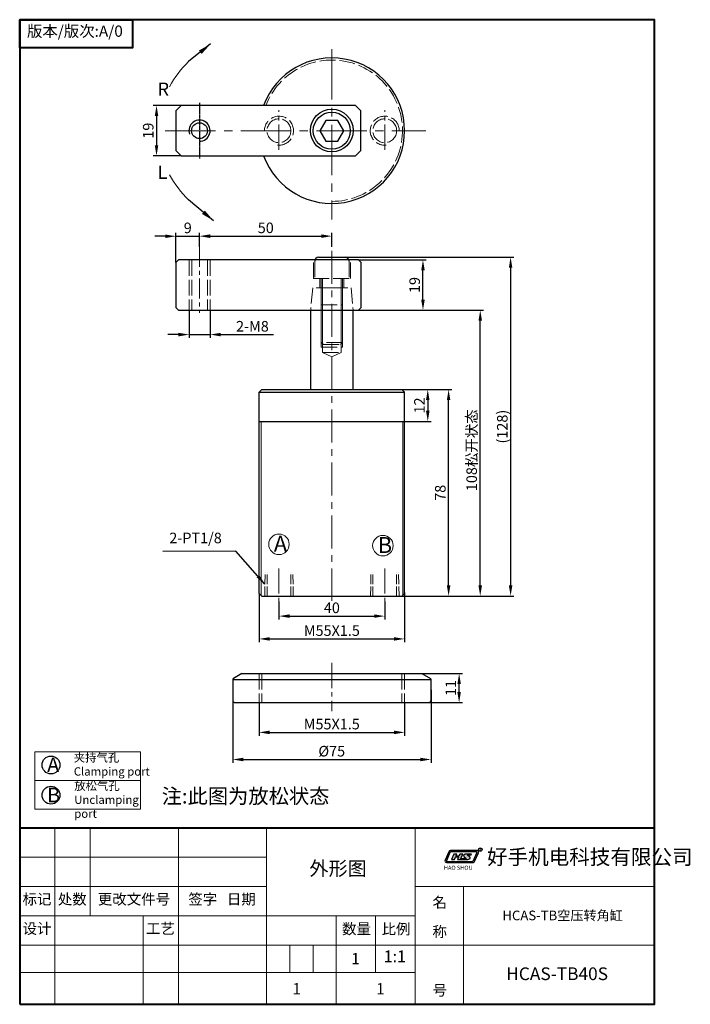
# Model space of a CAD drawing. Units: millimetres. Extents: x 620 to 873, y 463 to 835.
import ezdxf

# ---------------------------------------------------------------- set-up
doc = ezdxf.new("R2010")
doc.units = ezdxf.units.MM
for name, pattern in [('ACAD_ISO02W100', [15, 12, -3]), ('CENTER', [2, 1.25, -0.25, 0.25, -0.25]), ('CENTER2', [28.575, 19.05, -3.175, 3.175, -3.175]), ('PHANTOM', [17.5, 10, -1.5, 1.5, -1.5, 1.5, -1.5])]:
    doc.linetypes.add(name, pattern=pattern)
for name, color, linetype, lineweight in [('1L', 7, 'Continuous', 40), ('2L', 2, 'Continuous', 13), ('4L', 5, 'ACAD_ISO02W100', 13), ('5L', 1, 'Continuous', 13), ('7L', 3, 'Continuous', 30), ('8L', 2, 'PHANTOM', 13), ('biazhu', 121, 'Continuous', 13), ('中心线', 10, 'CENTER2', 13), ('外轮廓线', 255, 'Continuous', 30), ('文字线', 5, 'ACAD_ISO02W100', 13)]:
    doc.layers.add(name, color=color, linetype=linetype, lineweight=lineweight)
doc.styles.add('ROMANS', font='ROMANS', dxfattribs={"width": 0.7})
doc.styles.add('黑', font='MS Mincho.ttf', dxfattribs={"width": 0.7})
doc.dimstyles.new('ISO-25', dxfattribs={"dimtxt": 2.5, "dimasz": 2.5, "dimexe": 1.25, "dimexo": 0, "dimtad": 1, "dimtoh": 1, "dimdsep": 46, "dimtxsty": 'Standard', "dimcen": 2.5, "dimclrd": 1, "dimclre": 1, "dimclrt": 3, "dimadec": 0, "dimazin": 0, "dimtfac": 1, "dimtmove": 0, "dimatfit": 3, "dimfxl": 1, "dimarcsym": 0})

# ---------------------------------------------------------------- blocks, each defined once
blk = doc.blocks.new('好手logo1')
h = blk.add_hatch(color=1)
h.paths.add_polyline_path([(13.4, 7.8, 1), (14.8, 7.8, 1)])
h.paths.add_polyline_path([(14.7, 7.8, -1), (13.5, 7.8, -1)], flags=16)
h = blk.add_hatch(color=1)
h.paths.add_polyline_path([(11.12, 2.84, 0.300672), (12.04, 3.45), (13.38, 6.6, 0.537666), (12.83, 7.44), (2.6, 7.44, 0.300672), (1.86, 6.95), (0.47, 3.68, 0.537666), (1.02, 2.84)])
h.paths.add_polyline_path([(1.18, 3.24, -0.537666), (1, 3.52), (2.33, 6.65, -0.300672), (2.7, 6.9), (12.57, 6.9, -0.537666), (12.75, 6.62), (11.47, 3.61, -0.300672), (10.92, 3.24)], flags=16)
h.paths.add_polyline_path([(9.3, 4.03), (5.28, 4.03), (5.65, 4.86, 0.540881), (5.55, 5), (4.63, 5, 0.297959), (4.54, 4.94), (4.14, 4.03), (3, 4.03), (3.91, 6.1), (5.05, 6.1), (4.75, 5.42, 0.540881), (4.84, 5.28), (5.76, 5.28, 0.297959), (5.85, 5.34), (6.19, 6.1), (7.33, 6.1), (6.58, 4.39, 0.540881), (6.67, 4.25), (8.54, 4.25, 0.684537), (8.6, 4.43), (7.78, 5.19, -0.466541), (7.8, 5.8, -0.165228), (8.65, 6.09), (10.72, 6.09), (10.55, 5.82), (9.25, 5.82, 0.684537), (9.18, 5.65), (10.05, 4.85, -0.512887), (9.98, 4.21, -0.127046)], flags=0)
at = {"color": 1}
for p, q in [((3.91, 6.1), (3, 4.03)), ((3, 4.03), (4.14, 4.03)), ((5.05, 6.1), (3.91, 6.1)), ((4.14, 4.03), (4.54, 4.94)), ((4.63, 5), (5.55, 5)), ((4.75, 5.42), (5.05, 6.1)), ((5.76, 5.28), (4.84, 5.28)), ((5.65, 4.86), (5.28, 4.03)), ((5.28, 4.03), (9.3, 4.03)), ((6.19, 6.1), (5.85, 5.34)), ((7.33, 6.1), (6.19, 6.1)), ((6.58, 4.39), (7.33, 6.1)), ((8.54, 4.25), (6.67, 4.25)), ((7.78, 5.19), (8.6, 4.43)), ((10.72, 6.09), (8.65, 6.09)), ((10.05, 4.85), (9.18, 5.65)), ((9.25, 5.82), (10.55, 5.82)), ((10.55, 5.82), (10.72, 6.09))]:
    blk.add_line(p, q, dxfattribs=at)
for points in [[(1.02, 2.84), (11.12, 2.84, 0.300672), (12.04, 3.45), (13.38, 6.6, 0.537666), (12.83, 7.44), (2.6, 7.44, 0.300672), (1.86, 6.95), (0.47, 3.68, 0.537666)], [(10.92, 3.24, 0.300672), (11.47, 3.61), (12.75, 6.62, 0.537666), (12.57, 6.9), (2.7, 6.9, 0.300672), (2.33, 6.65), (1, 3.52, 0.537666), (1.18, 3.24)]]:
    blk.add_lwpolyline(points, format="xyb", close=True, dxfattribs=at)
for radius in [0.7, 0.6]:
    blk.add_circle((14.1, 7.8), radius, dxfattribs=at)
for centre, radius, start, end in [((4.63, 4.9), 0.1, 90, 156.3676), ((4.84, 5.38), 0.1, 156.3676, 270), ((5.55, 4.9), 0.1, 336.3676, 90), ((5.76, 5.38), 0.1, 270, 336.3676), ((6.67, 4.35), 0.1, 156.3676, 270), ((8.05, 5.48), 0.4, 127.5285, 227.5724), ((8.65, 4.69), 1.4, 90, 127.5285), ((8.54, 4.35), 0.1, 270, 47.5724), ((9.25, 5.72), 0.1, 90, 227.5724), ((9.3, 5.43), 1.4, 270, 298.9615), ((9.78, 4.56), 0.4, 298.9615, 47.5724)]:
    blk.add_arc(centre, radius, start, end, dxfattribs=at)
at = {"color": 1, "attachment_point": 1}
for s, insert, char_height in [('{\\fSimSun|b0|i0|c134|p2;R}', (13.84, 8.23), 0.8008), ('{\\f@MS UI Gothic|b1|i1|c128|p34;HAO\\f@MS UI Gothic|b1|i1|c134|p34; \\f@MS UI Gothic|b1|i1|c128|p34;SHOU}', (0, 1.61), 1.6)]:
    blk.add_mtext(s, dxfattribs=dict(at, insert=insert, char_height=char_height))
blk = doc.blocks.new('*D2')
at = {"color": 1, "lineweight": -2}
for p, q in [((747.96, 743.86), (773.55, 743.86)), ((772.3, 728.86), (772.3, 739.86)), ((747.51, 724.86), (773.55, 724.86))]:
    blk.add_line(p, q, dxfattribs=at)
at = {"color": 1}
for points in [[(771.63, 739.86), (772.97, 739.86), (772.3, 743.86)], [(771.63, 728.86), (772.97, 728.86), (772.3, 724.86)]]:
    blk.add_solid(points, dxfattribs=at)
at = {"layer": 'Defpoints', "color": 0}
for p in [(747.96, 743.86), (772.3, 743.86), (747.51, 724.86)]:
    blk.add_point(p, dxfattribs=at)
at = {"color": 3, "insert": (769.67, 734.36), "char_height": 4, "attachment_point": 5, "rotation": 90}
blk.add_mtext('19', dxfattribs=at)
blk = doc.blocks.new('*D3')
at = {"color": 1, "lineweight": -2}
for p, q in [((747.51, 724.86), (795.21, 724.86)), ((793.96, 620.86), (793.96, 720.86)), ((763.25, 616.86), (795.21, 616.86))]:
    blk.add_line(p, q, dxfattribs=at)
at = {"color": 1}
for points in [[(793.3, 720.86), (794.63, 720.86), (793.96, 724.86)], [(793.3, 620.86), (794.63, 620.86), (793.96, 616.86)]]:
    blk.add_solid(points, dxfattribs=at)
at = {"layer": 'Defpoints', "color": 0}
for p in [(747.51, 724.86), (793.96, 724.86), (763.25, 616.86)]:
    blk.add_point(p, dxfattribs=at)
at = {"color": 3, "insert": (790.73, 671.94), "char_height": 4, "attachment_point": 5, "rotation": 90}
blk.add_mtext('108{\\fSimSun|b0|i0|c134|p54;松开状态}', dxfattribs=at)
blk = doc.blocks.new('*D6')
at = {"color": 1, "lineweight": -2}
for p, q in [((710.36, 617.86), (710.36, 599.4)), ((765.36, 618.23), (765.36, 599.4)), ((714.36, 600.65), (761.36, 600.65))]:
    blk.add_line(p, q, dxfattribs=at)
at = {"color": 1}
for points in [[(714.36, 601.32), (714.36, 599.99), (710.36, 600.65)], [(761.36, 601.32), (761.36, 599.99), (765.36, 600.65)]]:
    blk.add_solid(points, dxfattribs=at)
at = {"layer": 'Defpoints', "color": 0}
for p in [(710.36, 617.86), (765.36, 618.23), (765.36, 600.65)]:
    blk.add_point(p, dxfattribs=at)
at = {"color": 3, "insert": (737.86, 603.28), "char_height": 4, "attachment_point": 5}
blk.add_mtext('M55X1.5', dxfattribs=at)
blk = doc.blocks.new('*D4')
at = {"color": 1, "lineweight": -2}
for p, q in [((764.36, 694.86), (783.26, 694.86)), ((782.01, 620.86), (782.01, 690.86)), ((763.25, 616.86), (783.26, 616.86))]:
    blk.add_line(p, q, dxfattribs=at)
at = {"color": 1}
for points in [[(781.34, 690.86), (782.67, 690.86), (782.01, 694.86)], [(781.34, 620.86), (782.67, 620.86), (782.01, 616.86)]]:
    blk.add_solid(points, dxfattribs=at)
at = {"layer": 'Defpoints', "color": 0}
for p in [(764.36, 694.86), (782.01, 694.86), (763.25, 616.86)]:
    blk.add_point(p, dxfattribs=at)
at = {"color": 3, "insert": (779.38, 655.86), "char_height": 4, "attachment_point": 5, "rotation": 90}
blk.add_mtext('78', dxfattribs=at)
blk = doc.blocks.new('*D5')
at = {"color": 1, "lineweight": -2}
for p, q in [((764.36, 694.86), (775.37, 694.86)), ((774.12, 690.86), (774.12, 686.86)), ((765.36, 682.86), (775.37, 682.86))]:
    blk.add_line(p, q, dxfattribs=at)
at = {"color": 1}
for points in [[(773.45, 690.86), (774.79, 690.86), (774.12, 694.86)], [(773.45, 686.86), (774.79, 686.86), (774.12, 682.86)]]:
    blk.add_solid(points, dxfattribs=at)
at = {"layer": 'Defpoints', "color": 0}
for p in [(764.36, 694.86), (765.36, 682.86), (774.12, 682.86)]:
    blk.add_point(p, dxfattribs=at)
at = {"color": 3, "insert": (771.5, 688.86), "char_height": 4, "attachment_point": 5, "rotation": 90}
blk.add_mtext('12', dxfattribs=at)
blk = doc.blocks.new('*D7')
at = {"color": 1, "lineweight": -2}
for p, q in [((687.86, 748.77), (687.86, 754.08)), ((691.86, 752.83), (733.86, 752.83)), ((737.86, 748.77), (737.86, 754.08))]:
    blk.add_line(p, q, dxfattribs=at)
at = {"color": 1}
for points in [[(691.86, 753.5), (691.86, 752.16), (687.86, 752.83)], [(733.86, 753.5), (733.86, 752.16), (737.86, 752.83)]]:
    blk.add_solid(points, dxfattribs=at)
at = {"layer": 'Defpoints', "color": 0}
for p in [(737.86, 752.83), (687.86, 748.77), (737.86, 748.77)]:
    blk.add_point(p, dxfattribs=at)
at = {"color": 3, "insert": (712.86, 755.45), "char_height": 4, "attachment_point": 5}
blk.add_mtext('50', dxfattribs=at)
blk = doc.blocks.new('*D8')
at = {"color": 1, "lineweight": -2}
for p, q in [((674.86, 752.8), (670.86, 752.8)), ((678.86, 742.86), (678.86, 754.05)), ((678.86, 752.8), (687.86, 752.8)), ((687.86, 748.77), (687.86, 754.05)), ((691.86, 752.8), (695.86, 752.8))]:
    blk.add_line(p, q, dxfattribs=at)
at = {"color": 1}
for points in [[(674.86, 753.46), (674.86, 752.13), (678.86, 752.8)], [(691.86, 753.46), (691.86, 752.13), (687.86, 752.8)]]:
    blk.add_solid(points, dxfattribs=at)
at = {"layer": 'Defpoints', "color": 0}
for p in [(687.86, 752.8), (687.86, 748.77), (678.86, 742.86)]:
    blk.add_point(p, dxfattribs=at)
at = {"color": 3, "insert": (683.36, 755.42), "char_height": 4, "attachment_point": 5}
blk.add_mtext('9', dxfattribs=at)
blk = doc.blocks.new('*D9')
at = {"color": 1, "lineweight": -2}
for p, q in [((700.36, 581.44), (700.36, 553.84)), ((775.36, 581.44), (775.36, 553.84)), ((704.36, 555.09), (771.36, 555.09))]:
    blk.add_line(p, q, dxfattribs=at)
at = {"color": 1}
for points in [[(704.36, 555.76), (704.36, 554.43), (700.36, 555.09)], [(771.36, 555.76), (771.36, 554.43), (775.36, 555.09)]]:
    blk.add_solid(points, dxfattribs=at)
at = {"layer": 'Defpoints', "color": 0}
for p in [(700.36, 581.44), (775.36, 581.44), (775.36, 555.09)]:
    blk.add_point(p, dxfattribs=at)
at = {"color": 3, "insert": (737.82, 557.72), "char_height": 4, "attachment_point": 5}
blk.add_mtext('%%C75', dxfattribs=at)
blk = doc.blocks.new('*D10')
at = {"color": 1, "lineweight": -2}
for p, q in [((683.86, 724.86), (683.86, 714.39)), ((691.86, 724.86), (691.86, 714.39)), ((679.86, 715.64), (675.86, 715.64)), ((683.86, 715.64), (691.86, 715.64)), ((695.86, 715.64), (715.78, 715.64))]:
    blk.add_line(p, q, dxfattribs=at)
at = {"color": 1}
for points in [[(679.86, 716.31), (679.86, 714.97), (683.86, 715.64)], [(695.86, 716.31), (695.86, 714.97), (691.86, 715.64)]]:
    blk.add_solid(points, dxfattribs=at)
at = {"layer": 'Defpoints', "color": 0}
for p in [(683.86, 724.86), (691.86, 724.86), (691.86, 715.64)]:
    blk.add_point(p, dxfattribs=at)
at = {"color": 3, "insert": (707.82, 718.26), "char_height": 4, "attachment_point": 5}
blk.add_mtext('2-M8', dxfattribs=at)
blk = doc.blocks.new('*D11')
at = {"color": 1, "lineweight": -2}
for p, q in [((742.86, 744.86), (806.69, 744.86)), ((805.44, 740.86), (805.44, 620.86)), ((762.36, 616.86), (806.69, 616.86))]:
    blk.add_line(p, q, dxfattribs=at)
at = {"color": 1}
for points in [[(804.78, 740.86), (806.11, 740.86), (805.44, 744.86)], [(804.78, 620.86), (806.11, 620.86), (805.44, 616.86)]]:
    blk.add_solid(points, dxfattribs=at)
at = {"layer": 'Defpoints', "color": 0}
for p in [(742.86, 744.86), (762.36, 616.86), (805.44, 616.86)]:
    blk.add_point(p, dxfattribs=at)
at = {"color": 3, "insert": (802.82, 680.86), "char_height": 4, "attachment_point": 5, "rotation": 90}
blk.add_mtext('(128)', dxfattribs=at)
blk = doc.blocks.new('*D12')
at = {"color": 1, "lineweight": -2}
for p, q in [((717.86, 614.83), (717.86, 608.02)), ((757.86, 614.83), (757.86, 608.02)), ((721.86, 609.27), (753.86, 609.27))]:
    blk.add_line(p, q, dxfattribs=at)
at = {"color": 1}
for points in [[(721.86, 609.94), (721.86, 608.61), (717.86, 609.27)], [(753.86, 609.94), (753.86, 608.61), (757.86, 609.27)]]:
    blk.add_solid(points, dxfattribs=at)
at = {"layer": 'Defpoints', "color": 0}
for p in [(717.86, 614.83), (757.86, 614.83), (757.86, 609.27)]:
    blk.add_point(p, dxfattribs=at)
at = {"color": 3, "insert": (737.86, 611.9), "char_height": 4, "attachment_point": 5}
blk.add_mtext('40', dxfattribs=at)
blk = doc.blocks.new('*D13')
at = {"color": 1, "lineweight": -2}
for p, q in [((680.82, 802.17), (670.3, 802.17)), ((671.55, 798.17), (671.55, 787.17)), ((680.82, 783.17), (670.3, 783.17))]:
    blk.add_line(p, q, dxfattribs=at)
at = {"color": 1}
for points in [[(670.89, 798.17), (672.22, 798.17), (671.55, 802.17)], [(670.89, 787.17), (672.22, 787.17), (671.55, 783.17)]]:
    blk.add_solid(points, dxfattribs=at)
at = {"layer": 'Defpoints', "color": 0}
for p in [(680.82, 802.17), (671.55, 783.17), (680.82, 783.17)]:
    blk.add_point(p, dxfattribs=at)
at = {"color": 3, "insert": (668.93, 792.67), "char_height": 4, "attachment_point": 5, "rotation": 90}
blk.add_mtext('19', dxfattribs=at)
blk = doc.blocks.new('*D14')
at = {"color": 1, "lineweight": -2}
for p, q in [((710.36, 576.59), (710.36, 564.09)), ((765.36, 576.59), (765.36, 564.09)), ((714.36, 565.34), (761.36, 565.34))]:
    blk.add_line(p, q, dxfattribs=at)
at = {"color": 1}
for points in [[(714.36, 566.01), (714.36, 564.67), (710.36, 565.34)], [(761.36, 566.01), (761.36, 564.67), (765.36, 565.34)]]:
    blk.add_solid(points, dxfattribs=at)
at = {"layer": 'Defpoints', "color": 0}
for p in [(710.36, 576.59), (765.36, 576.59), (765.36, 565.34)]:
    blk.add_point(p, dxfattribs=at)
at = {"color": 3, "insert": (737.82, 567.96), "char_height": 4, "attachment_point": 5}
blk.add_mtext('M55X1.5', dxfattribs=at)
blk = doc.blocks.new('*D15')
at = {"color": 1, "lineweight": -2}
for p, q in [((771.9, 587.59), (787.23, 587.59)), ((785.98, 580.59), (785.98, 583.59)), ((774.36, 576.59), (787.23, 576.59))]:
    blk.add_line(p, q, dxfattribs=at)
at = {"color": 1}
for points in [[(785.31, 583.59), (786.65, 583.59), (785.98, 587.59)], [(785.31, 580.59), (786.65, 580.59), (785.98, 576.59)]]:
    blk.add_solid(points, dxfattribs=at)
at = {"layer": 'Defpoints', "color": 0}
for p in [(771.9, 587.59), (785.98, 587.59), (774.36, 576.59)]:
    blk.add_point(p, dxfattribs=at)
at = {"color": 3, "insert": (783.35, 582.09), "char_height": 4, "attachment_point": 5, "rotation": 90}
blk.add_mtext('11', dxfattribs=at)

msp = doc.modelspace()

# ---------------------------------------------------------------- linework, layer by layer
for p, q in [((680.821, 802.166), (678.821, 800.166)), ((678.821, 800.166), (678.821, 785.166)), ((746.821, 802.166), (680.821, 802.166)), ((748.821, 800.166), (746.821, 802.166)), ((748.821, 785.166), (748.821, 800.166)), ((680.821, 783.166), (678.821, 785.166)), ((748.821, 785.166), (746.821, 783.166)), ((680.821, 783.166), (746.821, 783.166)), ((732.86, 744.86), (742.86, 744.86)), ((679.86, 743.86), (678.86, 742.86)), ((678.86, 742.86), (678.86, 725.86)), ((731.446, 743.86), (679.86, 743.86)), ((747.96, 743.86), (731.446, 743.86)), ((747.96, 743.86), (748.96, 742.86)), ((748.96, 725.86), (748.96, 742.86)), ((678.86, 725.86), (679.86, 724.86)), ((748.96, 725.86), (747.96, 724.86)), ((679.86, 724.86), (729.86, 724.86)), ((729.86, 694.858), (729.86, 724.86)), ((729.86, 724.86), (745.86, 724.86)), ((733.86, 724.86), (741.86, 724.86)), ((745.86, 694.858), (745.86, 724.86)), ((745.86, 724.86), (747.96, 724.86)), ((710.36, 693.858), (711.36, 694.858)), ((710.36, 617.858), (710.36, 693.858)), ((710.36, 693.858), (765.36, 693.858)), ((711.36, 694.858), (729.86, 694.858)), ((716.86, 694.858), (729.86, 694.858)), ((729.86, 694.858), (745.86, 694.858)), ((745.86, 694.858), (758.86, 694.858)), ((745.86, 694.858), (764.36, 694.858)), ((765.36, 693.858), (764.36, 694.858)), ((765.36, 617.858), (765.36, 693.858)), ((710.36, 682.858), (765.36, 682.858)), ((711.36, 616.858), (710.36, 617.858)), ((764.36, 616.858), (765.36, 617.858)), ((711.36, 616.858), (764.36, 616.858)), ((752.471, 616.858), (763.249, 616.858)), ((700.36, 585.297), (700.36, 577.585)), ((700.36, 585.297), (775.36, 585.297)), ((703.824, 587.585), (700.61, 585.73)), ((703.824, 587.585), (771.896, 587.585)), ((771.896, 587.585), (775.11, 585.73)), ((775.36, 577.585), (775.36, 585.297)), ((701.36, 576.585), (774.36, 576.585))]:
    msp.add_line(p, q)
at = {"color": 1, "linetype": 'CENTER', "ltscale": 0.2}
msp.add_line((687.821, 803.166), (687.821, 782.166), dxfattribs=at)
msp.add_lwpolyline([(742.321, 792.666), (740.071, 796.563), (735.571, 796.563), (733.321, 792.666), (735.571, 788.769), (740.071, 788.769)], close=True)
for centre, radius in [((737.821, 792.734), 8.1), ((737.821, 792.666), 7), ((687.821, 792.666), 3)]:
    msp.add_circle(centre, radius)
for centre, radius, start, end in [((737.86, 792.666), 27.5, 200.20955, 159.79045), ((732.86, 743.36), 1.5, 90, 180), ((742.86, 743.36), 1.5, 0, 90), ((700.86, 585.297), 0.5, 120, 180), ((774.86, 585.297), 0.5, 0, 60), ((701.36, 577.585), 1, 180, 270), ((774.36, 577.585), 1, 270, 0)]:
    msp.add_arc(centre, radius, start, end)
at = {"color": 1}
msp.add_arc((687.821, 792.666), 4, 270, 198.43404, dxfattribs=at)
at = {"layer": '1L', "linetype": 'ByBlock'}
msp.add_line((619.802, 529.273), (859.838, 529.273), dxfattribs=at)
for points in [[(619.816, 834.606), (662.483, 834.606), (662.483, 823.94), (619.816, 823.94)], [(619.816, 462.606), (859.816, 462.606), (859.816, 834.606), (619.816, 834.606)], [(619.816, 462.606), (859.816, 462.606), (859.816, 834.606), (619.816, 834.606)]]:
    msp.add_lwpolyline(points, close=True, dxfattribs=at)
at = {"layer": '2L'}
for p, q in [((711.06, 682.858), (711.06, 617.158)), ((764.66, 682.858), (764.66, 617.158))]:
    msp.add_line(p, q, dxfattribs=at)
at = {"layer": '2L', "linetype": 'Continuous'}
for p, q in [((633.149, 498.606), (633.149, 529.273)), ((633.149, 498.606), (633.149, 529.273)), ((646.482, 496.073), (646.482, 529.273)), ((646.482, 496.073), (646.482, 529.273)), ((679.816, 498.606), (679.816, 529.273)), ((679.816, 498.606), (679.816, 529.273)), ((713.149, 462.606), (713.149, 529.273)), ((713.149, 462.606), (713.149, 529.273)), ((769.308, 462.606), (769.308, 529.273)), ((769.308, 462.606), (769.308, 529.273)), ((619.816, 518.206), (713.149, 518.206)), ((619.816, 518.206), (713.149, 518.206)), ((619.816, 507.14), (713.149, 507.14)), ((619.816, 507.14), (713.149, 507.14)), ((619.816, 507.14), (713.149, 507.14)), ((619.816, 507.14), (713.149, 507.14)), ((619.816, 507.14), (713.149, 507.14)), ((619.816, 507.14), (713.149, 507.14)), ((769.308, 507.14), (859.816, 507.14)), ((769.308, 507.14), (859.816, 507.14)), ((787.641, 462.606), (787.641, 507.14)), ((787.641, 462.606), (787.641, 507.14)), ((633.149, 498.606), (633.149, 462.606)), ((633.149, 498.606), (633.149, 462.606)), ((679.816, 498.606), (679.816, 462.606)), ((679.816, 498.606), (679.816, 462.606)), ((619.816, 496.073), (769.308, 496.073)), ((619.816, 496.073), (769.308, 496.073)), ((666.482, 462.606), (666.482, 496.073)), ((666.482, 462.606), (666.482, 496.073)), ((739.511, 462.606), (739.511, 496.073)), ((739.511, 462.606), (739.511, 496.073)), ((754.41, 474.606), (754.41, 496.073)), ((754.41, 474.606), (754.41, 496.073)), ((619.816, 485.006), (859.816, 485.006)), ((619.816, 485.006), (859.816, 485.006)), ((721.927, 474.606), (721.927, 485.006)), ((721.927, 474.606), (721.927, 485.006)), ((730.733, 474.606), (730.733, 485.006)), ((730.733, 474.606), (730.733, 485.006)), ((619.816, 474.606), (769.308, 474.606)), ((619.816, 474.606), (769.308, 474.606))]:
    msp.add_line(p, q, dxfattribs=at)
at = {"layer": '2L'}
for centre in [(717.841, 636.405), (757.164, 635.904)]:
    msp.add_circle(centre, 3.88, dxfattribs=at)
at = {"layer": '4L', "ltscale": 0.5}
for p, q in [((683.86, 743.86), (683.86, 724.86)), ((684.86, 743.86), (684.86, 724.86)), ((690.86, 743.86), (690.86, 724.86)), ((691.86, 743.86), (691.86, 724.86)), ((730.86, 736.86), (730.86, 743.86)), ((731.36, 743.36), (731.36, 736.86)), ((744.36, 743.36), (744.36, 736.86)), ((744.86, 736.86), (744.86, 743.86)), ((730.86, 736.86), (744.86, 736.86)), ((733.36, 736.86), (733.36, 733.36)), ((733.86, 736.86), (733.86, 712.66)), ((734.36, 736.86), (734.36, 708.86)), ((741.36, 736.86), (741.36, 708.86)), ((741.86, 736.86), (741.86, 712.66)), ((742.36, 736.86), (742.36, 733.36)), ((730.604, 733.36), (729.86, 724.86)), ((737.86, 733.36), (730.604, 733.36)), ((737.86, 733.36), (745.117, 733.36)), ((745.117, 733.36), (745.86, 724.86)), ((733.86, 730.86), (733.86, 710.86)), ((733.86, 730.86), (733.86, 710.86)), ((734.36, 730.86), (734.36, 708.86)), ((741.36, 730.86), (741.36, 708.86)), ((741.86, 730.86), (741.86, 710.86)), ((741.86, 730.86), (741.86, 710.86)), ((733.86, 726.86), (741.86, 726.86)), ((734.36, 726.86), (734.36, 712.16)), ((741.36, 726.86), (741.36, 712.16)), ((741.86, 712.66), (733.86, 712.66)), ((734.66, 711.86), (733.86, 712.66)), ((733.86, 710.86), (741.86, 710.86)), ((733.86, 710.86), (741.86, 710.86)), ((734.66, 711.86), (741.06, 711.86)), ((741.06, 711.86), (741.86, 712.66)), ((734.36, 708.86), (741.36, 708.86)), ((734.36, 708.86), (737.86, 707.287)), ((734.36, 708.86), (741.36, 708.86)), ((734.36, 708.86), (737.86, 707.287)), ((737.86, 707.287), (741.36, 708.86)), ((737.86, 707.287), (741.36, 708.86)), ((710.36, 587.585), (710.36, 576.585)), ((711.36, 587.585), (711.36, 576.585)), ((764.36, 587.585), (764.36, 576.585)), ((765.36, 587.585), (765.36, 576.585))]:
    msp.add_line(p, q, dxfattribs=at)
at = {"layer": '4L', "ltscale": 0.3}
for p, q in [((712.471, 616.858), (712.629, 625.864)), ((713.36, 616.858), (713.36, 625.858)), ((722.36, 616.858), (722.36, 625.858)), ((723.249, 616.858), (723.093, 625.837)), ((752.471, 616.859), (752.628, 625.837)), ((753.36, 616.858), (753.36, 625.858)), ((762.36, 616.858), (762.36, 625.858)), ((763.249, 616.858), (763.092, 625.864))]:
    msp.add_line(p, q, dxfattribs=at)
at = {"layer": '4L', "ltscale": 0.5}
for centre in [(717.86, 792.666), (757.86, 792.666)]:
    msp.add_circle(centre, 4.5, dxfattribs=at)
for centre, radius, start, end in [((737.86, 792.666), 26.7, 270, 159.1572), ((717.86, 792.666), 5.5, 263.88379, 180), ((757.86, 792.666), 5.5, 0, 276.11621)]:
    msp.add_arc(centre, radius, start, end, dxfattribs=at)
at = {"layer": '5L'}
for centre, start, end in [((712.024, 789.844), 134.35881, 151.32338), ((712.024, 795.488), 208.67662, 225.64119)]:
    msp.add_arc(centre, 40.505, start, end, dxfattribs=at)
at = {"layer": 'biazhu'}
for p, q in [((625.545, 557.984), (665.551, 557.984)), ((625.545, 536.364), (625.545, 557.984)), ((665.551, 557.984), (665.551, 536.364)), ((665.551, 547.174), (625.545, 547.174)), ((665.551, 536.364), (625.545, 536.364))]:
    msp.add_line(p, q, dxfattribs=at)
at = {"layer": '中心线'}
for p, q in [((737.86, 823.487), (737.86, 759.164)), ((674.844, 792.666), (773.34, 792.666))]:
    msp.add_line(p, q, dxfattribs=at)
at = {"layer": '中心线', "ltscale": 0.5}
for p, q in [((717.86, 785.466), (717.86, 800.444)), ((757.86, 785.466), (757.86, 800.444)), ((717.86, 627.314), (717.86, 614.828)), ((757.86, 627.314), (757.86, 614.828)), ((737.86, 591.587), (737.86, 573.42))]:
    msp.add_line(p, q, dxfattribs=at)
at = {"layer": '中心线', "color": 1, "linetype": 'CENTER', "ltscale": 6}
msp.add_line((687.86, 748.771), (687.86, 723.86), dxfattribs=at)
at = {"layer": '中心线', "color": 1, "linetype": 'CENTER', "ltscale": 10}
msp.add_line((737.86, 747.308), (737.86, 615.066), dxfattribs=at)
at = {"layer": '外轮廓线'}
for centre in [(631.644, 553.04), (631.644, 541.615)]:
    msp.add_circle(centre, 3.377, dxfattribs=at)
at = {"layer": '文字线'}
for p, q in [((711.36, 616.858), (710.36, 617.858)), ((764.36, 616.858), (765.36, 617.858))]:
    msp.add_line(p, q, dxfattribs=at)

# ---------------------------------------------------------------- block references
at = {"xscale": 0.9779527740605364, "yscale": 0.9779527740605364, "zscale": 0.9779527740605364}
msp.add_blockref('好手logo1', (780.207, 513.418), dxfattribs=at)

# ---------------------------------------------------------------- texts
for s, insert, char_height, width, attachment_point in [('{\\fSimSun|b0|i0|c134|p2;R}', (671.963, 810.876), 5, 15.66007, 1), ('{\\fSimSun|b0|i0|c134|p2;L}', (671.963, 774.455), 5, 15.66007, 7), ('{\\C3;2-PT1/8}', (676.389, 640.798), 4, 27.5007, 1), ('A', (715.926, 639.628), 6, 6.21228, 1), ('B', (755.249, 639.127), 6, 6.21228, 1), ('{\\fSimSun|b0|i0|c134|p54;注:此图为放松状态}', (673.48, 544.075), 5.62001, 133.42795, 1)]:
    msp.add_mtext(s, dxfattribs=dict(insert=insert, char_height=char_height, width=width, attachment_point=attachment_point))
at = {"layer": '7L', "linetype": 'ByBlock', "insert": (640.688, 832.408), "char_height": 5.299998, "attachment_point": 2}
msp.add_mtext('{\\fSimSun|b0|i0|c134|p2;\\H0.805x;版本\\fFangSong_GB2312|b0|i0|c134|p49;/\\fSimSun|b0|i0|c134|p2;版次\\fNSimSun|b0|i0|c134|p49;:A/0}', dxfattribs=at)
at = {"layer": '7L', "attachment_point": 2}
for s, insert, char_height in [('{\\fSimSun|b0|i0|c134|p2;外形图}', (740.193, 516.593), 5.3), ('{\\fSimSun|b0|i0|c134|p2;\\H0.7547x;HCAS-TB空压转角缸}', (825.137, 498.005), 4.82694), ('{\\fFangSong_GB2312|b0|i0|c134|p49;1}', (746.796, 481.992), 4.26673), ('{\\fFangSong_GB2312|b0|i0|c134|p49;\\H0.8333x;1:1}', (761.668, 482.943), 5.33333), ('{\\fSimSun|b0|i0|c134|p2;HCAS-TB40S}', (823.033, 476.553), 4.80072), ('{\\fFangSong_GB2312|b0|i0|c134|p49;1}', (724.535, 470.619), 4.26673), ('{\\fFangSong_GB2312|b0|i0|c134|p49;1}', (756.219, 470.619), 4.26673)]:
    msp.add_mtext(s, dxfattribs=dict(at, insert=insert, char_height=char_height))
at = {"layer": '7L', "color": 3, "char_height": 4, "attachment_point": 2}
for s, insert in [('{\\f宋体|b0|i0|c134|p2;标记}', (626.362, 504.321)), ('{\\f宋体|b0|i0|c134|p2;标记}', (626.362, 504.321)), ('{\\f宋体|b0|i0|c134|p2;处数}', (639.695, 504.321)), ('{\\f宋体|b0|i0|c134|p2;处数}', (639.695, 504.321)), ('{\\f宋体|b0|i0|c134|p2;更改文件号}', (663.016, 504.321)), ('{\\f宋体|b0|i0|c134|p2;更改文件号}', (663.016, 504.321)), ('{\\f宋体|b0|i0|c134|p2;签字   日期}', (696.318, 504.321)), ('{\\f宋体|b0|i0|c134|p2;签字   日期}', (696.318, 504.321)), ('{\\fSimSun|b0|i0|c134|p2;名}', (778.636, 503.133)), ('{\\fSimSun|b0|i0|c134|p2;名}', (778.636, 503.133)), ('{\\fSimSun|b0|i0|c134|p2;设计}', (626.362, 493.234)), ('{\\fSimSun|b0|i0|c134|p2;设计}', (626.362, 493.234)), ('{\\fSimSun|b0|i0|c134|p2;工艺}', (673.029, 493.234)), ('{\\fSimSun|b0|i0|c134|p2;工艺}', (673.029, 493.234)), ('{\\f宋体|b0|i0|c134|p2;数量}', (747.172, 493.109)), ('{\\f宋体|b0|i0|c134|p2;数量}', (747.172, 493.109)), ('{\\f宋体|b0|i0|c134|p2;比例}', (762.108, 493.054)), ('{\\f宋体|b0|i0|c134|p2;比例}', (762.108, 493.054)), ('{\\fSimSun|b0|i0|c134|p2;称}', (778.636, 492.066)), ('{\\fSimSun|b0|i0|c134|p2;称}', (778.636, 492.066)), ('{\\fSimSun|b0|i0|c134|p2;号}', (778.636, 469.933)), ('{\\fSimSun|b0|i0|c134|p2;号}', (778.636, 469.933))]:
    msp.add_mtext(s, dxfattribs=dict(at, insert=insert))
at = {"layer": '8L', "linetype": 'Continuous', "insert": (796.502, 521.123), "char_height": 3.95904, "width": 95.14459, "attachment_point": 1, "style": 'ROMANS'}
msp.add_mtext('{\\fSimHei|b0|i0|c134|p2;\\H1.44x;\\C4;好手机电科技有限公司}', dxfattribs=at)
at = {"layer": '外轮廓线', "attachment_point": 1, "style": '黑'}
for s, insert, char_height, width in [('A', (630.191, 555.839), 5.473, 8.68926), ('{\\fSimSun|b0|i0|c134|p2;\\C3;夹\\fMS Mincho|b0|i0|c134|p49;持\\fSimSun|b0|i0|c134|p2;气\\fMS Mincho|b0|i0|c134|p49;孔\\fFangSong_GB2312|b0|i0|c134|p49;\\P\\f@MS Mincho|b0|i0|c134|p49;Clamping port}', (640.266, 557.398), 3.147203, 32.48094), ('{\\fMS Mincho|b0|i0|c128|p49;\\C3;放松\\fSimSun|b0|i0|c134|p2;气\\fMS Mincho|b0|i0|c128|p49;孔\\fFangSong_GB2312|b0|i0|c134|p49;\\P\\f@MS Mincho|b0|i0|c134|p49;Unclamping port}', (640.44, 546.708), 3.147203, 32.48094), ('B', (630.191, 544.414), 5.473, 8.68926)]:
    msp.add_mtext(s, dxfattribs=dict(at, insert=insert, char_height=char_height, width=width))

# ---------------------------------------------------------------- dimensions: what is measured, and where the dimension line sits
for base, p1, p2, picture, middle in [((671.553, 783.166), (680.821, 802.166), (680.821, 783.166), '*D13', (668.928, 792.666)), ((772.299, 743.86), (747.515, 724.86), (747.96, 743.86), '*D2', (769.674, 734.36)), ((782.005, 694.858), (763.249, 616.858), (764.36, 694.858), '*D4', (779.38, 655.858)), ((774.121, 682.858), (764.36, 694.858), (765.36, 682.858), '*D5', (771.496, 688.858)), ((785.98, 587.585), (774.36, 576.585), (771.896, 587.585), '*D15', (783.355, 582.085))]:
    dim = msp.add_linear_dim(base=base, p1=p1, p2=p2, angle=90, dimstyle='ISO-25', override={"dimtxt": 4, "dimasz": 4})
    dim.commit()
    dim.dimension.update_dxf_attribs({"geometry": picture, "text_midpoint": middle})
dim = msp.add_linear_dim(base=(687.86, 752.797), p1=(678.86, 742.86), p2=(687.86, 748.771), dimstyle='ISO-25', override={"dimtxt": 4, "dimasz": 4})
dim.commit()
dim.dimension.update_dxf_attribs({"geometry": '*D8', "text_midpoint": (683.36, 752.797), "dimtype": 160})
for base, p1, p2, picture, middle in [((737.86, 752.829), (687.86, 748.771), (737.86, 748.771), '*D7', (712.86, 755.454)), ((757.86, 609.274), (717.86, 614.828), (757.86, 614.828), '*D12', (737.86, 611.899))]:
    dim = msp.add_linear_dim(base=base, p1=p1, p2=p2, dimstyle='ISO-25', override={"dimtxt": 4, "dimasz": 4})
    dim.commit()
    dim.dimension.update_dxf_attribs({"geometry": picture, "text_midpoint": middle})
dim = msp.add_linear_dim(base=(805.445, 616.858), p1=(742.86, 744.86), p2=(762.36, 616.858), angle=90, text='(<>)', dimstyle='ISO-25', override={"dimtxt": 4, "dimasz": 4})
dim.commit()
dim.dimension.update_dxf_attribs({"geometry": '*D11', "text_midpoint": (802.82, 680.859)})
for base, p1, p2, text, picture, middle in [((691.86, 715.64), (683.86, 724.86), (691.86, 724.86), '2-M<>', '*D10', (707.819, 715.64)), ((775.36, 555.095), (700.36, 581.441), (775.36, 581.441), '%%C<>', '*D9', (737.82, 555.095)), ((765.36, 565.34), (710.36, 576.585), (765.36, 576.585), 'M<>X1.5', '*D14', (737.82, 565.34))]:
    dim = msp.add_linear_dim(base=base, p1=p1, p2=p2, text=text, dimstyle='ISO-25', override={"dimtxt": 4, "dimasz": 4})
    dim.commit()
    dim.dimension.update_dxf_attribs({"geometry": picture, "text_midpoint": middle, "dimtype": 160})
dim = msp.add_linear_dim(base=(793.965, 724.86), p1=(763.249, 616.858), p2=(747.515, 724.86), angle=90, text='<>{\\fSimSun|b0|i0|c134|p54;松开状态}', dimstyle='ISO-25', override={"dimtxt": 4, "dimasz": 4})
dim.commit()
dim.dimension.update_dxf_attribs({"geometry": '*D3', "text_midpoint": (793.965, 671.943), "dimtype": 160})
dim = msp.add_linear_dim(base=(765.36, 600.653), p1=(710.36, 617.858), p2=(765.36, 618.233), text='M<>X1.5', dimstyle='ISO-25', override={"dimtxt": 4, "dimasz": 4})
dim.commit()
dim.dimension.update_dxf_attribs({"geometry": '*D6', "text_midpoint": (737.86, 603.278)})

# ---------------------------------------------------------------- leaders
for points, override in [([(692, 825.426), (683.704, 818.804)], {"dimtxt": 5, "dimasz": 5}), ([(693.12, 758.646), (683.704, 766.528)], {"dimtxt": 5, "dimasz": 5}), ([(712.55, 621.361), (701.532, 633.759), (673.893, 633.732)], {"dimtxt": 4, "dimasz": 4})]:
    msp.add_leader(points, dimstyle='ISO-25', override=override)

doc.saveas('drawing.dxf')
